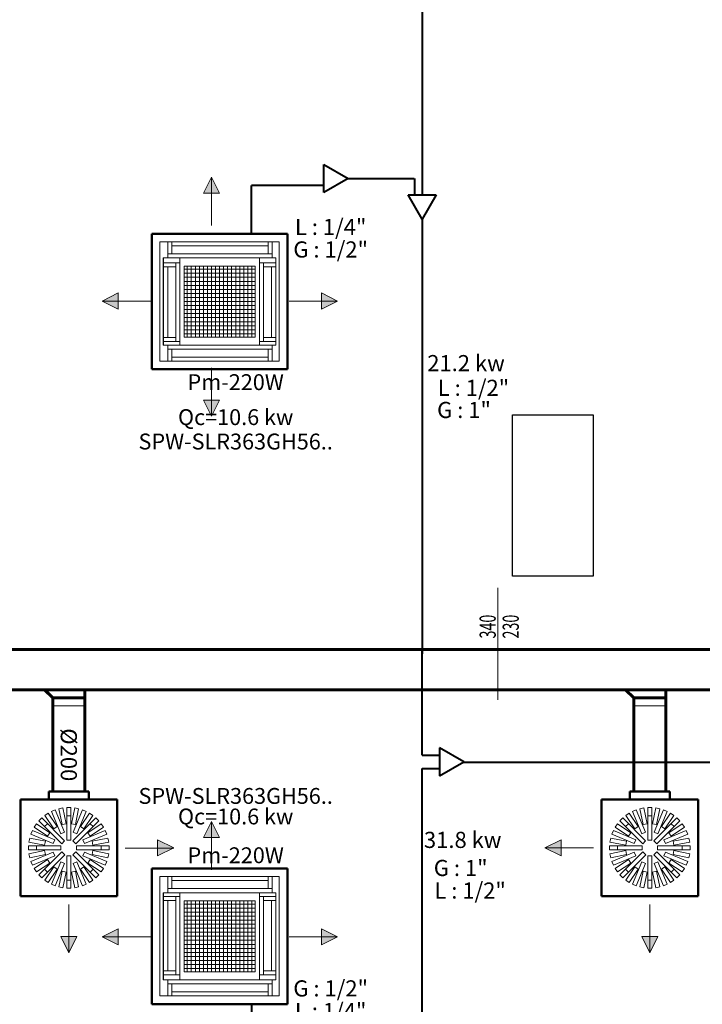
# Model space of a CAD drawing. Units: millimetres. Extents: x 778 to 29253, y -5018 to -967.
# Drawn here: x 7522 to 7945, y -2612 to -2001 of the extents above; entities that cross this region are included whole.
import ezdxf
from ezdxf.enums import TextEntityAlignment as Align

# ---------------------------------------------------------------- set-up
doc = ezdxf.new("R2010")
doc.units = ezdxf.units.MM
for name, color, linetype, lineweight in [('Bakır boru bağlantısı', 135, 'Continuous', 40), ('Bakır boru yazı', 7, 'Continuous', 5), ('Cihaz', 5, 'Continuous', 50), ('Cihaz ince', 7, 'Continuous', 5), ('Cihaz yazı', 7, 'Continuous', 5), ('Dirsek', 31, 'Continuous', 13), ('Kanal yazı', 7, 'Continuous', 5), ('Kanal Üfleme', 1, 'Continuous', 60), ('Menfez', 70, 'Continuous', 5)]:
    doc.layers.add(name, color=color, linetype=linetype, lineweight=lineweight)
doc.layers.add('mimari', color=7, linetype='Continuous')
doc.styles.add('ersin', font='TIMES.TTF', dxfattribs={"height": 5})
doc.linetypes.add('ZIGZAG', pattern='A,0.00254,-5.08,[131,ltypeshp.shx,S=5.08,R=0,X=-5.08,Y=0],-10.16,[131,ltypeshp.shx,S=5.08,R=180,X=5.08,Y=0],-5.08', length=20.32254)

msp = doc.modelspace()

# ---------------------------------------------------------------- hatches: boundary and pattern name
at = {"layer": 'Kanal yazı'}
h = msp.add_hatch(color=256, dxfattribs=at)
h.paths.add_polyline_path([(7640.56, -2098.93), (7645.56, -2108.93), (7640.56, -2108.93)])
h.paths.add_polyline_path([(7640.56, -2098.93), (7640.56, -2108.93), (7635.56, -2108.93)])
h = msp.add_hatch(color=256, dxfattribs=at)
h.paths.add_polyline_path([(7572.79, -2175.76), (7582.79, -2180.76), (7582.79, -2175.76)])
h.paths.add_polyline_path([(7572.79, -2175.76), (7582.79, -2175.76), (7582.79, -2170.76)])
h = msp.add_hatch(color=256, dxfattribs=at)
h.paths.add_polyline_path([(7718.68, -2175.76), (7708.68, -2180.76), (7708.68, -2175.76)])
h.paths.add_polyline_path([(7718.68, -2175.76), (7708.68, -2175.76), (7708.68, -2170.76)])
h = msp.add_hatch(color=256, dxfattribs=at)
h.paths.add_polyline_path([(7640.56, -2247.23), (7645.56, -2237.23), (7640.56, -2237.23)])
h.paths.add_polyline_path([(7640.56, -2247.23), (7640.56, -2237.23), (7635.56, -2237.23)])
h = msp.add_hatch(color=256, dxfattribs=at)
h.paths.add_polyline_path([(7640.56, -2498.46), (7645.56, -2508.46), (7640.56, -2508.46)])
h.paths.add_polyline_path([(7640.56, -2498.46), (7640.56, -2508.46), (7635.56, -2508.46)])
h = msp.add_hatch(color=256, dxfattribs=at)
h.paths.add_polyline_path([(7617.18, -2514.8), (7607.18, -2509.8), (7607.18, -2514.8)])
h.paths.add_polyline_path([(7617.18, -2514.8), (7607.18, -2514.8), (7607.18, -2519.8)])
h = msp.add_hatch(color=256, dxfattribs=at)
h.paths.add_polyline_path([(7847.18, -2514.8), (7857.18, -2509.8), (7857.18, -2514.8)])
h.paths.add_polyline_path([(7847.18, -2514.8), (7857.18, -2514.8), (7857.18, -2519.8)])
h = msp.add_hatch(color=256, dxfattribs=at)
h.paths.add_polyline_path([(7552.18, -2579.8), (7547.18, -2569.8), (7552.18, -2569.8)])
h.paths.add_polyline_path([(7552.18, -2579.8), (7552.18, -2569.8), (7557.18, -2569.8)])
h = msp.add_hatch(color=256, dxfattribs=at)
h.paths.add_polyline_path([(7572.79, -2569.92), (7582.79, -2564.92), (7582.79, -2569.92)])
h.paths.add_polyline_path([(7572.79, -2569.92), (7582.79, -2569.92), (7582.79, -2574.92)])
h = msp.add_hatch(color=256, dxfattribs=at)
h.paths.add_polyline_path([(7718.68, -2569.92), (7708.68, -2564.92), (7708.68, -2569.92)])
h.paths.add_polyline_path([(7718.68, -2569.92), (7708.68, -2569.92), (7708.68, -2574.92)])
h = msp.add_hatch(color=256, dxfattribs=at)
h.paths.add_polyline_path([(7912.18, -2579.8), (7907.18, -2569.8), (7912.18, -2569.8)])
h.paths.add_polyline_path([(7912.18, -2579.8), (7912.18, -2569.8), (7917.18, -2569.8)])

# ---------------------------------------------------------------- linework, layer by layer
at = {"layer": 'Bakır boru bağlantısı'}
for p, q in [((7771.12, -1720.05), (7771.12, -2109.96)), ((7710.23, -2108.4), (7710.23, -2091.08)), ((7710.23, -2091.08), (7725.23, -2099.74)), ((7725.23, -2099.74), (7710.23, -2108.4)), ((7725.23, -2099.74), (7766.18, -2099.74)), ((7766.3, -2099.72), (7766.3, -2109.96)), ((7710.23, -2104.07), (7665.34, -2104.07)), ((7665.34, -2134.08), (7665.34, -2104.07)), ((7766.3, -2099.97), (7766.3, -2109.96)), ((7771.03, -2124.96), (7762.37, -2109.96)), ((7762.37, -2109.96), (7779.69, -2109.96)), ((7779.69, -2109.96), (7771.03, -2124.96)), ((7771.12, -2124.81), (7771.12, -2347.94)), ((7771.12, -2347.94), (7771.12, -2394.59)), ((7771.12, -2452.3), (7771.12, -2391.77)), ((7771.12, -2457.22), (7771.12, -2452.3)), ((7796.95, -2461.52), (7781.95, -2452.86)), ((7781.95, -2452.86), (7781.95, -2470.18)), ((7771.12, -2457.22), (7781.95, -2457.22)), ((7771.12, -2675.43), (7771.12, -2465.6)), ((7771.12, -2465.6), (7781.95, -2465.6)), ((7781.95, -2470.18), (7796.95, -2461.52)), ((7796.8, -2461.61), (8205.57, -2461.61)), ((7665.34, -2611.6), (7665.34, -2641.61))]:
    msp.add_line(p, q, dxfattribs=at)
at = {"layer": 'Cihaz'}
for p, q in [((7603.58, -2134.08), (7687.58, -2134.08)), ((7603.58, -2218.08), (7603.58, -2134.08)), ((7687.58, -2134.08), (7687.58, -2218.08)), ((7687.58, -2218.08), (7603.58, -2218.08)), ((7539.78, -2484.8), (7539.78, -2479.8)), ((7539.78, -2479.8), (7564.58, -2479.8)), ((7564.58, -2479.8), (7564.58, -2484.8)), ((7899.78, -2484.8), (7899.78, -2479.8)), ((7899.78, -2479.8), (7924.58, -2479.8)), ((7924.58, -2479.8), (7924.58, -2484.8)), ((7582.18, -2484.8), (7522.18, -2484.8)), ((7522.18, -2484.8), (7522.18, -2544.8)), ((7582.18, -2544.8), (7582.18, -2484.8)), ((7942.18, -2484.8), (7882.18, -2484.8)), ((7882.18, -2484.8), (7882.18, -2544.8)), ((7942.18, -2544.8), (7942.18, -2484.8)), ((7687.58, -2527.6), (7603.58, -2527.6)), ((7603.58, -2527.6), (7603.58, -2611.6)), ((7687.58, -2611.6), (7687.58, -2527.6)), ((7522.18, -2544.8), (7582.18, -2544.8)), ((7882.18, -2544.8), (7942.18, -2544.8)), ((7603.58, -2611.6), (7687.58, -2611.6))]:
    msp.add_line(p, q, dxfattribs=at)
at = {"layer": 'Cihaz ince'}
for p, q in [((7608.58, -2139.08), (7682.58, -2139.08)), ((7608.58, -2213.08), (7608.58, -2139.08)), ((7613.48, -2139.08), (7613.48, -2149.08)), ((7615.98, -2139.08), (7615.98, -2146.58)), ((7675.66, -2141.58), (7615.98, -2141.58)), ((7675.66, -2139.08), (7675.66, -2146.58)), ((7678.16, -2139.08), (7678.16, -2149.08)), ((7682.58, -2139.08), (7682.58, -2213.08)), ((7678.16, -2146.58), (7613.48, -2146.58)), ((7610.64, -2149.08), (7680.51, -2149.08)), ((7610.64, -2203.08), (7610.64, -2149.08)), ((7610.8, -2149.08), (7610.8, -2203.08)), ((7611.04, -2152.15), (7621.04, -2152.15)), ((7611.04, -2154.65), (7618.54, -2154.65)), ((7613.54, -2198.34), (7613.54, -2154.65)), ((7618.54, -2200.84), (7618.54, -2152.15)), ((7621.04, -2149.08), (7621.04, -2203.19)), ((7623.58, -2154.08), (7667.58, -2154.08)), ((7623.58, -2198.08), (7623.58, -2154.08)), ((7667.58, -2154.08), (7667.58, -2198.08)), ((7670.27, -2149.08), (7670.27, -2203.19)), ((7680.27, -2152.15), (7670.27, -2152.15)), ((7672.77, -2200.84), (7672.77, -2152.15)), ((7680.27, -2154.65), (7672.77, -2154.65)), ((7677.77, -2198.34), (7677.77, -2154.65)), ((7680.51, -2149.08), (7680.51, -2203.08)), ((7680.51, -2203.08), (7610.64, -2203.08)), ((7611.04, -2198.34), (7618.54, -2198.34)), ((7611.04, -2200.84), (7621.04, -2200.84)), ((7613.48, -2213.08), (7613.48, -2203.15)), ((7667.58, -2198.08), (7623.58, -2198.08)), ((7680.27, -2200.84), (7670.27, -2200.84)), ((7680.27, -2198.34), (7672.77, -2198.34)), ((7678.16, -2213.11), (7678.16, -2203.11)), ((7678.16, -2205.61), (7613.48, -2205.61)), ((7615.98, -2213.08), (7615.98, -2205.65)), ((7675.66, -2213.11), (7675.66, -2205.61)), ((7682.58, -2213.08), (7608.58, -2213.08)), ((7675.66, -2210.61), (7615.98, -2210.61)), ((7682.58, -2532.6), (7608.58, -2532.6)), ((7608.58, -2532.6), (7608.58, -2606.6)), ((7613.48, -2532.6), (7613.48, -2542.53)), ((7615.98, -2532.6), (7615.98, -2540.03)), ((7675.66, -2532.57), (7675.66, -2540.07)), ((7678.16, -2532.57), (7678.16, -2542.57)), ((7682.58, -2606.6), (7682.58, -2532.6)), ((7675.66, -2535.07), (7615.98, -2535.07)), ((7680.51, -2542.6), (7610.64, -2542.6)), ((7610.64, -2542.6), (7610.64, -2596.6)), ((7610.8, -2596.6), (7610.8, -2542.6)), ((7611.04, -2544.85), (7621.04, -2544.85)), ((7678.16, -2540.07), (7613.48, -2540.07)), ((7618.54, -2544.85), (7618.54, -2593.53)), ((7621.04, -2596.6), (7621.04, -2542.49)), ((7670.27, -2596.6), (7670.27, -2542.49)), ((7680.27, -2544.85), (7670.27, -2544.85)), ((7672.77, -2544.85), (7672.77, -2593.53)), ((7680.51, -2596.6), (7680.51, -2542.6)), ((7611.04, -2547.35), (7618.54, -2547.35)), ((7613.54, -2547.35), (7613.54, -2591.03)), ((7667.58, -2547.6), (7623.58, -2547.6)), ((7623.58, -2547.6), (7623.58, -2591.6)), ((7667.58, -2591.6), (7667.58, -2547.6)), ((7680.27, -2547.35), (7672.77, -2547.35)), ((7677.77, -2547.35), (7677.77, -2591.03)), ((7611.04, -2591.03), (7618.54, -2591.03)), ((7611.04, -2593.53), (7621.04, -2593.53)), ((7623.58, -2591.6), (7667.58, -2591.6)), ((7680.27, -2593.53), (7670.27, -2593.53)), ((7680.27, -2591.03), (7672.77, -2591.03)), ((7610.64, -2596.6), (7680.51, -2596.6)), ((7613.48, -2606.6), (7613.48, -2596.6)), ((7678.16, -2599.1), (7613.48, -2599.1)), ((7615.98, -2606.6), (7615.98, -2599.1)), ((7675.66, -2606.6), (7675.66, -2599.1)), ((7678.16, -2606.6), (7678.16, -2596.6)), ((7675.66, -2604.1), (7615.98, -2604.1)), ((7608.58, -2606.6), (7682.58, -2606.6))]:
    msp.add_line(p, q, dxfattribs=at)
at = {"layer": 'Dirsek'}
for p, q in [((7542.21, -2426.77), (7562.21, -2426.77)), ((7902.18, -2426.77), (7922.18, -2426.77))]:
    msp.add_line(p, q, dxfattribs=at)
at = {"layer": 'Kanal yazı'}
for p, q in [((7640.56, -2098.93), (7640.56, -2128.93)), ((7572.79, -2175.76), (7602.79, -2175.76)), ((7718.68, -2175.76), (7688.68, -2175.76)), ((7640.56, -2247.23), (7640.56, -2217.23)), ((7818.01, -2353.58), (7818.01, -2422.99)), ((7640.56, -2498.46), (7640.56, -2528.46)), ((7847.18, -2514.8), (7877.18, -2514.8)), ((7617.18, -2514.88), (7587.18, -2514.88)), ((7552.18, -2579.8), (7552.18, -2549.8)), ((7912.18, -2579.8), (7912.18, -2549.8)), ((7572.79, -2569.92), (7602.79, -2569.92)), ((7718.68, -2569.92), (7688.68, -2569.92))]:
    msp.add_line(p, q, dxfattribs=at)
for points in [[(7645.56, -2108.93), (7640.56, -2098.93), (7635.56, -2108.93), (7645.56, -2108.93)], [(7582.79, -2180.76), (7572.79, -2175.76), (7582.79, -2170.76), (7582.79, -2180.76)], [(7708.68, -2180.76), (7718.68, -2175.76), (7708.68, -2170.76), (7708.68, -2180.76)], [(7645.56, -2237.23), (7640.56, -2247.23), (7635.56, -2237.23), (7645.56, -2237.23)], [(7645.56, -2508.46), (7640.56, -2498.46), (7635.56, -2508.46), (7645.56, -2508.46)], [(7607.18, -2509.8), (7617.18, -2514.8), (7607.18, -2519.8), (7607.18, -2509.8)], [(7857.18, -2509.8), (7847.18, -2514.8), (7857.18, -2519.8), (7857.18, -2509.8)], [(7547.18, -2569.8), (7552.18, -2579.8), (7557.18, -2569.8), (7547.18, -2569.8)], [(7582.79, -2564.92), (7572.79, -2569.92), (7582.79, -2574.92), (7582.79, -2564.92)], [(7708.68, -2564.92), (7718.68, -2569.92), (7708.68, -2574.92), (7708.68, -2564.92)], [(7907.18, -2569.8), (7912.18, -2579.8), (7917.18, -2569.8), (7907.18, -2569.8)]]:
    msp.add_lwpolyline(points, dxfattribs=at)
at = {"layer": 'Kanal Üfleme'}
for p, q in [((7442.38, -2391.77), (8139.32, -2391.77)), ((7442.38, -2416.77), (7601.32, -2416.77)), ((7542.21, -2421.77), (7537.21, -2416.77)), ((7542.24, -2421.77), (7537.24, -2416.77)), ((7562.18, -2416.77), (7562.18, -2426.77)), ((7601.32, -2416.77), (7964.32, -2416.77)), ((7902.18, -2421.77), (7897.18, -2416.77)), ((7922.18, -2416.77), (7922.18, -2421.77)), ((7562.21, -2421.77), (7542.21, -2421.77)), ((7542.24, -2426.77), (7542.24, -2421.77)), ((7902.18, -2426.77), (7902.18, -2421.77)), ((7922.18, -2421.77), (7902.18, -2421.77)), ((7922.18, -2426.77), (7922.18, -2421.77)), ((7562.18, -2431.77), (7562.18, -2426.77))]:
    msp.add_line(p, q, dxfattribs=at)
at = {"layer": 'Kanal Üfleme', "linetype": 'ZIGZAG', "ltscale": 0.025}
for p, q in [((7542.18, -2479.8), (7542.18, -2426.77)), ((7902.18, -2479.8), (7902.18, -2426.77)), ((7922.18, -2479.8), (7922.18, -2426.77)), ((7562.18, -2479.8), (7562.18, -2431.77))]:
    msp.add_line(p, q, dxfattribs=at)
at = {"layer": 'Menfez'}
for p, q in [((7625.58, -2198.08), (7625.58, -2154.08)), ((7628.08, -2198.08), (7628.08, -2154.08)), ((7630.58, -2198.08), (7630.58, -2154.08)), ((7633.08, -2198.08), (7633.08, -2154.08)), ((7635.58, -2198.08), (7635.58, -2154.08)), ((7638.08, -2198.08), (7638.08, -2154.08)), ((7640.58, -2198.08), (7640.58, -2154.08)), ((7643.08, -2198.08), (7643.08, -2154.08)), ((7645.58, -2198.08), (7645.58, -2154.08)), ((7648.08, -2198.08), (7648.08, -2154.08)), ((7650.58, -2198.08), (7650.58, -2154.08)), ((7653.08, -2198.08), (7653.08, -2154.08)), ((7655.58, -2198.08), (7655.58, -2154.08)), ((7658.08, -2198.08), (7658.08, -2154.08)), ((7660.58, -2198.08), (7660.58, -2154.08)), ((7663.08, -2198.08), (7663.08, -2154.08)), ((7665.58, -2198.08), (7665.58, -2154.08)), ((7667.58, -2156.08), (7623.58, -2156.08)), ((7667.58, -2158.58), (7623.58, -2158.58)), ((7667.58, -2161.08), (7623.58, -2161.08)), ((7667.58, -2163.58), (7623.58, -2163.58)), ((7667.58, -2166.08), (7623.58, -2166.08)), ((7667.58, -2168.58), (7623.58, -2168.58)), ((7667.58, -2171.08), (7623.58, -2171.08)), ((7667.58, -2173.58), (7623.58, -2173.58)), ((7667.58, -2176.08), (7623.58, -2176.08)), ((7667.58, -2178.58), (7623.58, -2178.58)), ((7667.58, -2181.08), (7623.58, -2181.08)), ((7667.58, -2183.58), (7623.58, -2183.58)), ((7667.58, -2186.08), (7623.58, -2186.08)), ((7667.58, -2188.58), (7623.58, -2188.58)), ((7667.58, -2191.08), (7623.58, -2191.08)), ((7667.58, -2193.58), (7623.58, -2193.58)), ((7667.58, -2196.08), (7623.58, -2196.08)), ((7546.07, -2490.56), (7548.52, -2490.07)), ((7548.52, -2490.07), (7550.47, -2499.84)), ((7550.93, -2489.83), (7550.93, -2509.96)), ((7553.43, -2489.83), (7550.93, -2489.83)), ((7553.43, -2509.96), (7553.43, -2489.83)), ((7555.83, -2490.07), (7553.88, -2499.84)), ((7558.28, -2490.56), (7555.83, -2490.07)), ((7906.07, -2490.56), (7908.52, -2490.07)), ((7908.52, -2490.07), (7910.47, -2499.84)), ((7910.93, -2489.83), (7910.93, -2509.96)), ((7913.43, -2489.83), (7910.93, -2489.83)), ((7913.43, -2509.96), (7913.43, -2489.83)), ((7915.83, -2490.07), (7913.88, -2499.84)), ((7918.28, -2490.56), (7915.83, -2490.07)), ((7535.4, -2496.26), (7533.64, -2498.03)), ((7549.57, -2510.43), (7535.4, -2496.26)), ((7539.34, -2493.35), (7537.26, -2494.74)), ((7537.26, -2494.74), (7542.8, -2503.02)), ((7544.88, -2501.63), (7539.34, -2493.35)), ((7541.46, -2492.21), (7543.77, -2491.25)), ((7547.21, -2506.09), (7541.46, -2492.21)), ((7543.77, -2491.25), (7549.52, -2505.13)), ((7548.02, -2500.33), (7546.07, -2490.56)), ((7550.93, -2494.84), (7553.43, -2494.84)), ((7568.95, -2496.26), (7554.71, -2510.49)), ((7560.58, -2491.25), (7554.83, -2505.13)), ((7556.33, -2500.33), (7558.28, -2490.56)), ((7557.14, -2506.09), (7562.89, -2492.21)), ((7559.47, -2501.63), (7565.01, -2493.35)), ((7562.89, -2492.21), (7560.58, -2491.25)), ((7567.09, -2494.74), (7561.55, -2503.02)), ((7565.01, -2493.35), (7567.09, -2494.74)), ((7570.71, -2498.03), (7568.95, -2496.26)), ((7895.4, -2496.26), (7893.64, -2498.03)), ((7909.57, -2510.43), (7895.4, -2496.26)), ((7899.34, -2493.35), (7897.26, -2494.74)), ((7897.26, -2494.74), (7902.8, -2503.02)), ((7904.88, -2501.63), (7899.34, -2493.35)), ((7901.46, -2492.21), (7903.77, -2491.25)), ((7907.21, -2506.09), (7901.46, -2492.21)), ((7903.77, -2491.25), (7909.52, -2505.13)), ((7908.02, -2500.33), (7906.07, -2490.56)), ((7910.93, -2494.84), (7913.43, -2494.84)), ((7928.95, -2496.26), (7914.71, -2510.49)), ((7920.58, -2491.25), (7914.83, -2505.13)), ((7916.33, -2500.33), (7918.28, -2490.56)), ((7917.14, -2506.09), (7922.89, -2492.21)), ((7919.47, -2501.63), (7925.01, -2493.35)), ((7922.89, -2492.21), (7920.58, -2491.25)), ((7927.09, -2494.74), (7921.55, -2503.02)), ((7925.01, -2493.35), (7927.09, -2494.74)), ((7930.71, -2498.03), (7928.95, -2496.26)), ((7530.72, -2501.96), (7532.11, -2499.88)), ((7539.01, -2507.5), (7530.72, -2501.96)), ((7532.11, -2499.88), (7540.4, -2505.42)), ((7533.64, -2498.03), (7547.81, -2512.2)), ((7537.18, -2501.57), (7538.95, -2499.8)), ((7542.8, -2503.02), (7544.88, -2501.63)), ((7550.47, -2499.84), (7548.02, -2500.33)), ((7553.88, -2499.84), (7556.33, -2500.33)), ((7556.48, -2512.26), (7570.71, -2498.03)), ((7561.55, -2503.02), (7559.47, -2501.63)), ((7572.24, -2499.88), (7563.95, -2505.42)), ((7565.34, -2507.5), (7573.63, -2501.96)), ((7565.4, -2499.8), (7567.17, -2501.57)), ((7573.63, -2501.96), (7572.24, -2499.88)), ((7890.72, -2501.96), (7892.11, -2499.88)), ((7899.01, -2507.5), (7890.72, -2501.96)), ((7892.11, -2499.88), (7900.4, -2505.42)), ((7893.64, -2498.03), (7907.81, -2512.2)), ((7897.18, -2501.57), (7898.95, -2499.8)), ((7902.8, -2503.02), (7904.88, -2501.63)), ((7910.47, -2499.84), (7908.02, -2500.33)), ((7913.88, -2499.84), (7916.33, -2500.33)), ((7916.48, -2512.26), (7930.71, -2498.03)), ((7921.55, -2503.02), (7919.47, -2501.63)), ((7932.24, -2499.88), (7923.95, -2505.42)), ((7925.34, -2507.5), (7933.63, -2501.96)), ((7925.4, -2499.8), (7927.17, -2501.57)), ((7933.63, -2501.96), (7932.24, -2499.88)), ((7527.93, -2508.7), (7527.44, -2511.15)), ((7537.71, -2510.64), (7527.93, -2508.7)), ((7529.59, -2504.08), (7528.63, -2506.39)), ((7528.63, -2506.39), (7542.51, -2512.14)), ((7543.46, -2509.83), (7529.59, -2504.08)), ((7540.4, -2505.42), (7539.01, -2507.5)), ((7549.52, -2505.13), (7547.21, -2506.09)), ((7554.83, -2505.13), (7557.14, -2506.09)), ((7560.89, -2509.83), (7574.76, -2504.08)), ((7575.72, -2506.39), (7561.84, -2512.14)), ((7563.95, -2505.42), (7565.34, -2507.5)), ((7566.64, -2510.64), (7576.42, -2508.7)), ((7574.76, -2504.08), (7575.72, -2506.39)), ((7576.42, -2508.7), (7576.91, -2511.15)), ((7887.93, -2508.7), (7887.44, -2511.15)), ((7897.71, -2510.64), (7887.93, -2508.7)), ((7889.59, -2504.08), (7888.63, -2506.39)), ((7888.63, -2506.39), (7902.51, -2512.14)), ((7903.46, -2509.83), (7889.59, -2504.08)), ((7900.4, -2505.42), (7899.01, -2507.5)), ((7909.52, -2505.13), (7907.21, -2506.09)), ((7914.83, -2505.13), (7917.14, -2506.09)), ((7920.89, -2509.83), (7934.76, -2504.08)), ((7935.72, -2506.39), (7921.84, -2512.14)), ((7923.95, -2505.42), (7925.34, -2507.5)), ((7926.64, -2510.64), (7936.42, -2508.7)), ((7934.76, -2504.08), (7935.72, -2506.39)), ((7936.42, -2508.7), (7936.91, -2511.15)), ((7527.21, -2513.55), (7527.21, -2516.05)), ((7547.33, -2513.55), (7527.21, -2513.55)), ((7527.44, -2511.15), (7537.22, -2513.09)), ((7532.22, -2516.05), (7532.22, -2513.55)), ((7537.22, -2513.09), (7537.71, -2510.64)), ((7542.51, -2512.14), (7543.46, -2509.83)), ((7547.33, -2516.05), (7547.33, -2513.55)), ((7547.81, -2512.2), (7549.57, -2510.43)), ((7550.93, -2509.96), (7553.43, -2509.96)), ((7554.71, -2510.49), (7556.48, -2512.26)), ((7577.14, -2513.55), (7557.02, -2513.55)), ((7557.02, -2513.55), (7557.02, -2516.05)), ((7561.84, -2512.14), (7560.89, -2509.83)), ((7567.13, -2513.09), (7566.64, -2510.64)), ((7576.91, -2511.15), (7567.13, -2513.09)), ((7572.14, -2516.05), (7572.14, -2513.55)), ((7577.14, -2516.05), (7577.14, -2513.55)), ((7887.21, -2513.55), (7887.21, -2516.05)), ((7907.33, -2513.55), (7887.21, -2513.55)), ((7887.44, -2511.15), (7897.22, -2513.09)), ((7892.22, -2516.05), (7892.22, -2513.55)), ((7897.22, -2513.09), (7897.71, -2510.64)), ((7902.51, -2512.14), (7903.46, -2509.83)), ((7907.33, -2516.05), (7907.33, -2513.55)), ((7907.81, -2512.2), (7909.57, -2510.43)), ((7910.93, -2509.96), (7913.43, -2509.96)), ((7914.71, -2510.49), (7916.48, -2512.26)), ((7937.14, -2513.55), (7917.02, -2513.55)), ((7917.02, -2513.55), (7917.02, -2516.05)), ((7921.84, -2512.14), (7920.89, -2509.83)), ((7927.13, -2513.09), (7926.64, -2510.64)), ((7936.91, -2511.15), (7927.13, -2513.09)), ((7932.14, -2516.05), (7932.14, -2513.55)), ((7937.14, -2516.05), (7937.14, -2513.55)), ((7527.21, -2516.05), (7547.33, -2516.05)), ((7527.44, -2518.45), (7537.22, -2516.5)), ((7527.93, -2520.9), (7527.44, -2518.45)), ((7537.71, -2518.95), (7527.93, -2520.9)), ((7528.63, -2523.21), (7542.51, -2517.45)), ((7543.46, -2519.76), (7529.59, -2525.51)), ((7547.87, -2517.34), (7533.64, -2531.57)), ((7535.4, -2533.34), (7549.64, -2519.11)), ((7537.22, -2516.5), (7537.71, -2518.95)), ((7542.51, -2517.45), (7543.46, -2519.76)), ((7549.64, -2519.11), (7547.87, -2517.34)), ((7553.43, -2519.64), (7550.93, -2519.64)), ((7550.93, -2519.64), (7550.93, -2539.77)), ((7553.43, -2539.77), (7553.43, -2519.64)), ((7556.48, -2517.34), (7554.71, -2519.11)), ((7554.71, -2519.11), (7568.95, -2533.34)), ((7570.71, -2531.57), (7556.48, -2517.34)), ((7557.02, -2516.05), (7577.14, -2516.05)), ((7561.84, -2517.45), (7560.89, -2519.76)), ((7560.89, -2519.76), (7574.76, -2525.51)), ((7575.72, -2523.21), (7561.84, -2517.45)), ((7567.13, -2516.5), (7566.64, -2518.95)), ((7566.64, -2518.95), (7576.42, -2520.9)), ((7576.91, -2518.45), (7567.13, -2516.5)), ((7576.42, -2520.9), (7576.91, -2518.45)), ((7887.21, -2516.05), (7907.33, -2516.05)), ((7887.44, -2518.45), (7897.22, -2516.5)), ((7887.93, -2520.9), (7887.44, -2518.45)), ((7897.71, -2518.95), (7887.93, -2520.9)), ((7888.63, -2523.21), (7902.51, -2517.45)), ((7903.46, -2519.76), (7889.59, -2525.51)), ((7907.87, -2517.34), (7893.64, -2531.57)), ((7895.4, -2533.34), (7909.64, -2519.11)), ((7897.22, -2516.5), (7897.71, -2518.95)), ((7902.51, -2517.45), (7903.46, -2519.76)), ((7909.64, -2519.11), (7907.87, -2517.34)), ((7913.43, -2519.64), (7910.93, -2519.64)), ((7910.93, -2519.64), (7910.93, -2539.77)), ((7913.43, -2539.77), (7913.43, -2519.64)), ((7916.48, -2517.34), (7914.71, -2519.11)), ((7914.71, -2519.11), (7928.95, -2533.34)), ((7930.71, -2531.57), (7916.48, -2517.34)), ((7917.02, -2516.05), (7937.14, -2516.05)), ((7921.84, -2517.45), (7920.89, -2519.76)), ((7920.89, -2519.76), (7934.76, -2525.51)), ((7935.72, -2523.21), (7921.84, -2517.45)), ((7927.13, -2516.5), (7926.64, -2518.95)), ((7926.64, -2518.95), (7936.42, -2520.9)), ((7936.91, -2518.45), (7927.13, -2516.5)), ((7936.42, -2520.9), (7936.91, -2518.45)), ((7529.59, -2525.51), (7528.63, -2523.21)), ((7539.01, -2522.1), (7530.72, -2527.64)), ((7532.11, -2529.72), (7540.4, -2524.17)), ((7537.26, -2534.86), (7542.8, -2526.57)), ((7540.4, -2524.17), (7539.01, -2522.1)), ((7547.21, -2523.51), (7541.46, -2537.39)), ((7542.8, -2526.57), (7544.88, -2527.96)), ((7543.77, -2538.34), (7549.52, -2524.47)), ((7549.52, -2524.47), (7547.21, -2523.51)), ((7554.83, -2524.47), (7557.14, -2523.51)), ((7560.58, -2538.34), (7554.83, -2524.47)), ((7557.14, -2523.51), (7562.89, -2537.39)), ((7561.55, -2526.57), (7559.47, -2527.96)), ((7567.09, -2534.86), (7561.55, -2526.57)), ((7563.95, -2524.17), (7565.34, -2522.1)), ((7572.24, -2529.72), (7563.95, -2524.17)), ((7565.34, -2522.1), (7573.63, -2527.64)), ((7574.76, -2525.51), (7575.72, -2523.21)), ((7889.59, -2525.51), (7888.63, -2523.21)), ((7899.01, -2522.1), (7890.72, -2527.64)), ((7892.11, -2529.72), (7900.4, -2524.17)), ((7897.26, -2534.86), (7902.8, -2526.57)), ((7900.4, -2524.17), (7899.01, -2522.1)), ((7907.21, -2523.51), (7901.46, -2537.39)), ((7902.8, -2526.57), (7904.88, -2527.96)), ((7903.77, -2538.34), (7909.52, -2524.47)), ((7909.52, -2524.47), (7907.21, -2523.51)), ((7914.83, -2524.47), (7917.14, -2523.51)), ((7920.58, -2538.34), (7914.83, -2524.47)), ((7917.14, -2523.51), (7922.89, -2537.39)), ((7921.55, -2526.57), (7919.47, -2527.96)), ((7927.09, -2534.86), (7921.55, -2526.57)), ((7923.95, -2524.17), (7925.34, -2522.1)), ((7932.24, -2529.72), (7923.95, -2524.17)), ((7925.34, -2522.1), (7933.63, -2527.64)), ((7934.76, -2525.51), (7935.72, -2523.21)), ((7530.72, -2527.64), (7532.11, -2529.72)), ((7533.64, -2531.57), (7535.4, -2533.34)), ((7537.18, -2528.03), (7538.95, -2529.8)), ((7544.88, -2527.96), (7539.34, -2536.25)), ((7548.02, -2529.27), (7546.07, -2539.04)), ((7550.47, -2529.75), (7548.02, -2529.27)), ((7548.52, -2539.53), (7550.47, -2529.75)), ((7553.88, -2529.75), (7556.33, -2529.27)), ((7555.83, -2539.53), (7553.88, -2529.75)), ((7556.33, -2529.27), (7558.28, -2539.04)), ((7559.47, -2527.96), (7565.01, -2536.25)), ((7565.41, -2529.8), (7567.17, -2528.03)), ((7568.95, -2533.34), (7570.71, -2531.57)), ((7573.63, -2527.64), (7572.24, -2529.72)), ((7890.72, -2527.64), (7892.11, -2529.72)), ((7893.64, -2531.57), (7895.4, -2533.34)), ((7897.18, -2528.03), (7898.95, -2529.8)), ((7904.88, -2527.96), (7899.34, -2536.25)), ((7908.02, -2529.27), (7906.07, -2539.04)), ((7910.47, -2529.75), (7908.02, -2529.27)), ((7908.52, -2539.53), (7910.47, -2529.75)), ((7913.88, -2529.75), (7916.33, -2529.27)), ((7915.83, -2539.53), (7913.88, -2529.75)), ((7916.33, -2529.27), (7918.28, -2539.04)), ((7919.47, -2527.96), (7925.01, -2536.25)), ((7925.41, -2529.8), (7927.17, -2528.03)), ((7928.95, -2533.34), (7930.71, -2531.57)), ((7933.63, -2527.64), (7932.24, -2529.72)), ((7539.34, -2536.25), (7537.26, -2534.86)), ((7541.46, -2537.39), (7543.77, -2538.34)), ((7546.07, -2539.04), (7548.52, -2539.53)), ((7551.1, -2534.74), (7553.6, -2534.75)), ((7558.28, -2539.04), (7555.83, -2539.53)), ((7562.89, -2537.39), (7560.58, -2538.34)), ((7565.01, -2536.25), (7567.09, -2534.86)), ((7899.34, -2536.25), (7897.26, -2534.86)), ((7901.46, -2537.39), (7903.77, -2538.34)), ((7906.07, -2539.04), (7908.52, -2539.53)), ((7911.1, -2534.74), (7913.6, -2534.75)), ((7918.28, -2539.04), (7915.83, -2539.53)), ((7922.89, -2537.39), (7920.58, -2538.34)), ((7925.01, -2536.25), (7927.09, -2534.86)), ((7550.93, -2539.77), (7553.43, -2539.77)), ((7910.93, -2539.77), (7913.43, -2539.77)), ((7667.58, -2549.6), (7623.58, -2549.6)), ((7625.58, -2547.6), (7625.58, -2591.6)), ((7628.08, -2547.6), (7628.08, -2591.6)), ((7630.58, -2547.6), (7630.58, -2591.6)), ((7633.08, -2547.6), (7633.08, -2591.6)), ((7635.58, -2547.6), (7635.58, -2591.6)), ((7638.08, -2547.6), (7638.08, -2591.6)), ((7640.58, -2547.6), (7640.58, -2591.6)), ((7643.08, -2547.6), (7643.08, -2591.6)), ((7645.58, -2547.6), (7645.58, -2591.6)), ((7648.08, -2547.6), (7648.08, -2591.6)), ((7650.58, -2547.6), (7650.58, -2591.6)), ((7653.08, -2547.6), (7653.08, -2591.6)), ((7655.58, -2547.6), (7655.58, -2591.6)), ((7658.08, -2547.6), (7658.08, -2591.6)), ((7660.58, -2547.6), (7660.58, -2591.6)), ((7663.08, -2547.6), (7663.08, -2591.6)), ((7665.58, -2547.6), (7665.58, -2591.6)), ((7667.58, -2552.1), (7623.58, -2552.1)), ((7667.58, -2554.6), (7623.58, -2554.6)), ((7667.58, -2557.1), (7623.58, -2557.1)), ((7667.58, -2559.6), (7623.58, -2559.6)), ((7667.58, -2562.1), (7623.58, -2562.1)), ((7667.58, -2564.6), (7623.58, -2564.6)), ((7667.58, -2567.1), (7623.58, -2567.1)), ((7667.58, -2569.6), (7623.58, -2569.6)), ((7667.58, -2572.1), (7623.58, -2572.1)), ((7667.58, -2574.6), (7623.58, -2574.6)), ((7667.58, -2577.1), (7623.58, -2577.1)), ((7667.58, -2579.6), (7623.58, -2579.6)), ((7667.58, -2582.1), (7623.58, -2582.1)), ((7667.58, -2584.6), (7623.58, -2584.6)), ((7667.58, -2587.1), (7623.58, -2587.1)), ((7667.58, -2589.6), (7623.58, -2589.6))]:
    msp.add_line(p, q, dxfattribs=at)
at = {"layer": 'mimari', "color": 0}
for p, q in [((7827.07, -2246.41), (7877.07, -2246.41)), ((7827.07, -2346.41), (7827.07, -2246.41)), ((7877.07, -2246.41), (7877.07, -2346.41)), ((7877.07, -2346.41), (7827.07, -2346.41))]:
    msp.add_line(p, q, dxfattribs=at)

# ---------------------------------------------------------------- texts
at = {"layer": 'Bakır boru yazı', "style": 'ersin'}
for s, p in [('L : 1/4"', (7714.41, -2129.83)), ('G : 1/2"', (7714.41, -2143.81)), ('21.2 kw', (7798.28, -2214.27)), ('L : 1/2"', (7802.89, -2229.58)), ('G : 1"', (7797.04, -2243.31)), ('31.8 kw', (7796.22, -2509.84)), ('G : 1"', (7794.98, -2527.24)), ('L : 1/2"', (7800.83, -2541.25)), ('G : 1/2"', (7714.41, -2601.9)), ('L : 1/4"', (7714.41, -2615.9))]:
    msp.add_text(s, height=10, dxfattribs=at).set_placement(p, align=Align.MIDDLE_CENTER)
at = {"layer": 'Cihaz yazı', "ltscale": 50, "style": 'ersin'}
for s, height, p in [('Pm-220W', 9.831, (7655.57, -2226.06)), ('Qc=10.6 kw', 9.831, (7655.57, -2247.76)), ('SPW-SLR363GH56..', 9.8314, (7655.57, -2262.87)), ('SPW-SLR363GH56..', 9.8314, (7655.57, -2482.59)), ('Qc=10.6 kw', 9.831, (7655.57, -2495.33)), ('Pm-220W', 9.831, (7655.57, -2519.38))]:
    msp.add_text(s, height=height, dxfattribs=at).set_placement(p, align=Align.MIDDLE_CENTER)
at = {"layer": 'Kanal yazı', "style": 'ersin', "width": 0.65}
for s, p in [('340', (7811.69, -2377.61)), ('230', (7825.99, -2377.61))]:
    msp.add_text(s, height=10, rotation=90, dxfattribs=at).set_placement(p, align=Align.MIDDLE_CENTER)
at = {"layer": 'Kanal yazı', "ltscale": 50, "style": 'ersin'}
msp.add_text('Ø200', height=10, rotation=270, dxfattribs=at).set_placement((7552.18, -2457.07), align=Align.MIDDLE_CENTER)

doc.saveas('drawing.dxf')
